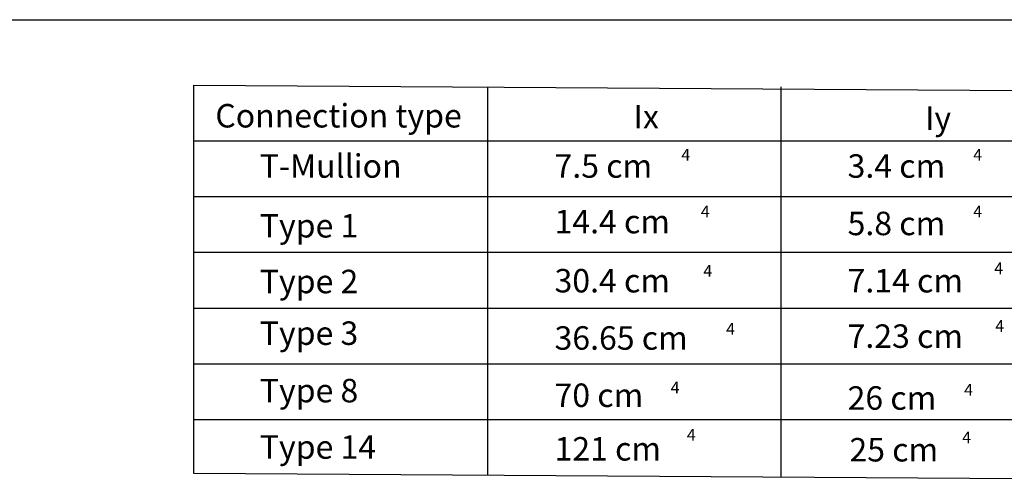
# Model space of a CAD drawing. Units: inches. Extents: x -8777 to 12680, y -11685 to 473.
# Drawn here: x 4927 to 5263, y 303 to 459 of the extents above; entities that cross this region are included whole.
import ezdxf

# ---------------------------------------------------------------- set-up
doc = ezdxf.new("R2010")
doc.units = ezdxf.units.IN
doc.header["$MEASUREMENT"] = 0
doc.layers.add('1', color=7, linetype='Continuous')
doc.styles.add('CONVERTER_2', font='complex.shx', dxfattribs={"width": 0.95})
doc.styles.add('ROMANS', font='romans.shx')
doc.styles.get("Standard").update_dxf_attribs({"font": 'arial.ttf', "height": 4})

msp = doc.modelspace()

# ---------------------------------------------------------------- linework, layer by layer
for p, q in [((5086.4558, 436.293156), (5086.4558, 303.92181)), ((5186.4558, 436.293156), (5186.4558, 303.254254)), ((4986.458028, 417.960697), (5286.058204, 417.960697)), ((4986.458028, 398.960697), (5286.058204, 398.960697)), ((4986.458028, 379.960697), (5286.058204, 379.960697)), ((4986.458028, 360.960697), (5286.058204, 360.960697)), ((4986.458028, 341.960697), (5286.058204, 341.960697)), ((4986.458028, 322.960697), (5286.058204, 322.960697))]:
    msp.add_line(p, q)
msp.add_lwpolyline([(4986.458028, 436.960697), (5286.058204, 434.960697), (5286.058204, 302.589352), (4986.458028, 304.589352)], close=True)
at = {"layer": '1', "linetype": 'Continuous'}
msp.add_line((4468.893489, 459.223168), (5334.034928, 459.22317), dxfattribs=at)

# ---------------------------------------------------------------- texts
at = {"char_height": 8, "attachment_point": 1}
for s, width, heights, insert in [('Connection type', 122.49168162, [8.665723], (4993.781268, 430.483044)), ('Ix', 71.12421321, [0], (5136.258116, 430.168814)), ('Iy', 30.11104683, [0], (5235.555432, 429.665095))]:
    msp.add_mtext_dynamic_manual_height_columns(s, width=width, gutter_width=20, heights=heights, dxfattribs=dict(at, insert=insert))
at = {"attachment_point": 1}
for s, width, insert, char_height, style in [('T-Mullion', 8.71404756, (5008.936441, 413.354523), 8, 'ROMANS'), ('7.5 cm', 65.18756163, (5109.339462, 413.354523), 8, 'ROMANS'), ('4', 10.86939066, (5152.534781, 415.205443), 4, 'CONVERTER_2'), ('3.4 cm', 49.62181469, (5209.16772, 413.354523), 8, 'ROMANS'), ('4', 10.86939066, (5251.983629, 415.205443), 4, 'CONVERTER_2'), ('4', 10.86939066, (5159.156357, 395.851189), 4, 'CONVERTER_2'), ('4', 10.86939066, (5251.983629, 395.851189), 4, 'CONVERTER_2'), ('Type 1', 44.14343549, (5008.936441, 392.996579), 8, 'ROMANS'), ('14.4 cm', 71.17095903, (5109.339462, 394.412011), 8, 'ROMANS'), ('5.8 cm', 51.56581496, (5209.16772, 393.78254), 8, 'ROMANS'), ('4', 10.86939066, (5259.104984, 376.496935), 4, 'CONVERTER_2'), ('Type 2', 42.87721564, (5008.936441, 374.008867), 8, 'ROMANS'), ('30.4 cm', 63.29806413, (5109.339462, 374.268672), 8, 'ROMANS'), ('4', 10.86939066, (5160.030919, 375.622894), 4, 'CONVERTER_2'), ('7.14 cm', 76.89048408, (5209.16772, 374.268672), 8, 'ROMANS'), ('Type 3', 49.25002549, (5008.936441, 356.391386), 8, 'ROMANS'), ('4', 10.86939066, (5167.774327, 355.837348), 4, 'CONVERTER_2'), ('4', 10.86939066, (5259.477182, 356.836277), 4, 'CONVERTER_2'), ('36.65 cm', 91.65937463, (5109.339462, 354.754774), 8, 'ROMANS'), ('7.23 cm', 52.5599292, (5209.16772, 355.384245), 8, 'ROMANS'), ('Type 8', 44.56646138, (5008.936441, 336.816427), 8, 'ROMANS'), ('4', 10.86939066, (5148.909019, 335.858771), 4, 'CONVERTER_2'), ('70 cm', 59.32031433, (5109.339462, 335.240875), 8, 'ROMANS'), ('26 cm', 49.97638891, (5209.16772, 334.296669), 8, 'ROMANS'), ('4', 10.86939066, (5248.857647, 335.109559), 4, 'CONVERTER_2'), ('4', 10.86939066, (5154.406179, 319.751021), 4, 'CONVERTER_2'), ('4', 10.86939066, (5248.23294, 318.87698), 4, 'CONVERTER_2'), ('Type 14', 49.84166295, (5008.936441, 317.590424), 8, 'ROMANS'), ('121 cm', 64.85462521, (5109.339462, 316.985949), 8, 'ROMANS'), ('25 cm', 49.71986524, (5209.79753, 316.671213), 8, 'ROMANS')]:
    msp.add_mtext_dynamic_manual_height_columns(s, width=width, gutter_width=20, heights=[0], dxfattribs=dict(at, insert=insert, char_height=char_height, style=style))

doc.saveas('drawing.dxf')
